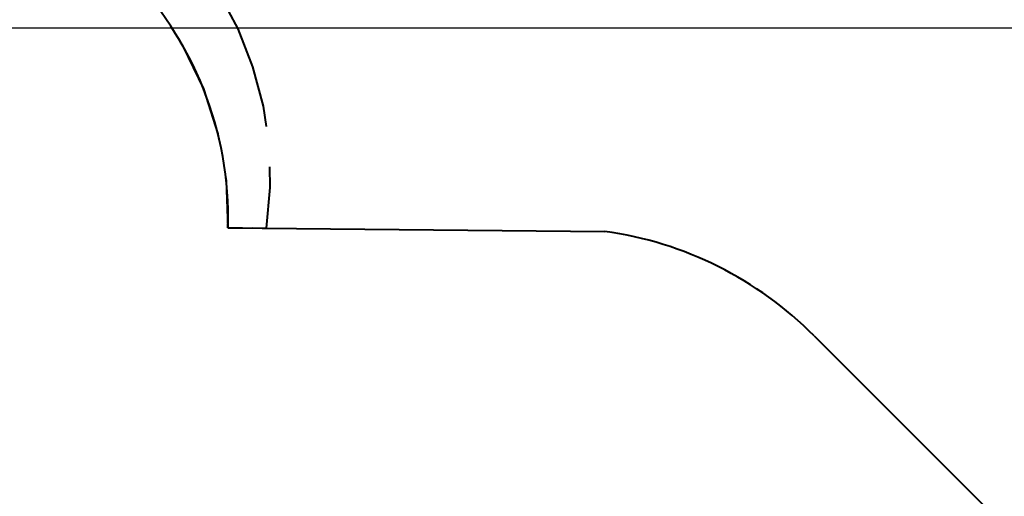
# Model space of a CAD drawing. Units: inches. Extents: x 22 to 193, y 41 to 238.
# Drawn here: x 114 to 156, y 141 to 162 of the extents above; entities that cross this region are included whole.
import ezdxf

# ---------------------------------------------------------------- set-up
doc = ezdxf.new("R2010")
doc.units = ezdxf.units.IN
doc.header["$MEASUREMENT"] = 0
doc.layers.add('Ebene 1', color=7, linetype='Continuous')

# ---------------------------------------------------------------- blocks, each defined once
blk = doc.blocks.new('block 2')
at = {"layer": 'Ebene 1', "color": 179, "lineweight": 40, "true_color": 0x1a171b}
for points in [[(124.512, 157.272), (124.388, 158.141), (123.939, 159.837), (123.295, 161.47), (122.88, 162.244)], [(120.792, 160.933), (120.932, 160.721), (121.809, 158.887), (122.431, 156.951), (122.475, 156.7)], [(122.741, 155.199), (122.785, 154.949), (122.865, 152.917)], [(124.516, 152.901), (124.678, 154.648), (124.657, 155.526)], [(122.865, 152.917), (123.484, 152.911)], [(122.865, 152.917), (139.051, 152.757)], [(123.897, 152.907), (124.516, 152.901)], [(148.041, 148.262), (156.229, 140.074)]]:
    blk.add_lwpolyline(points, dxfattribs=at)
at = {"layer": 'Ebene 1', "color": 179, "lineweight": 25, "true_color": 0x1a171b}
blk.add_lwpolyline([(105.323, 161.504), (184.059, 161.504)], dxfattribs=at)
at = {"layer": 'Ebene 1', "color": 179, "lineweight": 40, "true_color": 0x1a171b}
for points in [[(122.865, 152.917), (122.982, 157.04), (121.394, 161.034), (118.478, 163.952)], [(148.041, 148.262), (145.619, 150.704), (142.459, 152.284), (139.051, 152.757)]]:
    blk.add_open_spline(points, degree=3, dxfattribs=at)

msp = doc.modelspace()

# ---------------------------------------------------------------- block references
at = {"layer": 'Ebene 1'}
msp.add_blockref('block 2', (0, 0), dxfattribs=at)

doc.saveas('drawing.dxf')
